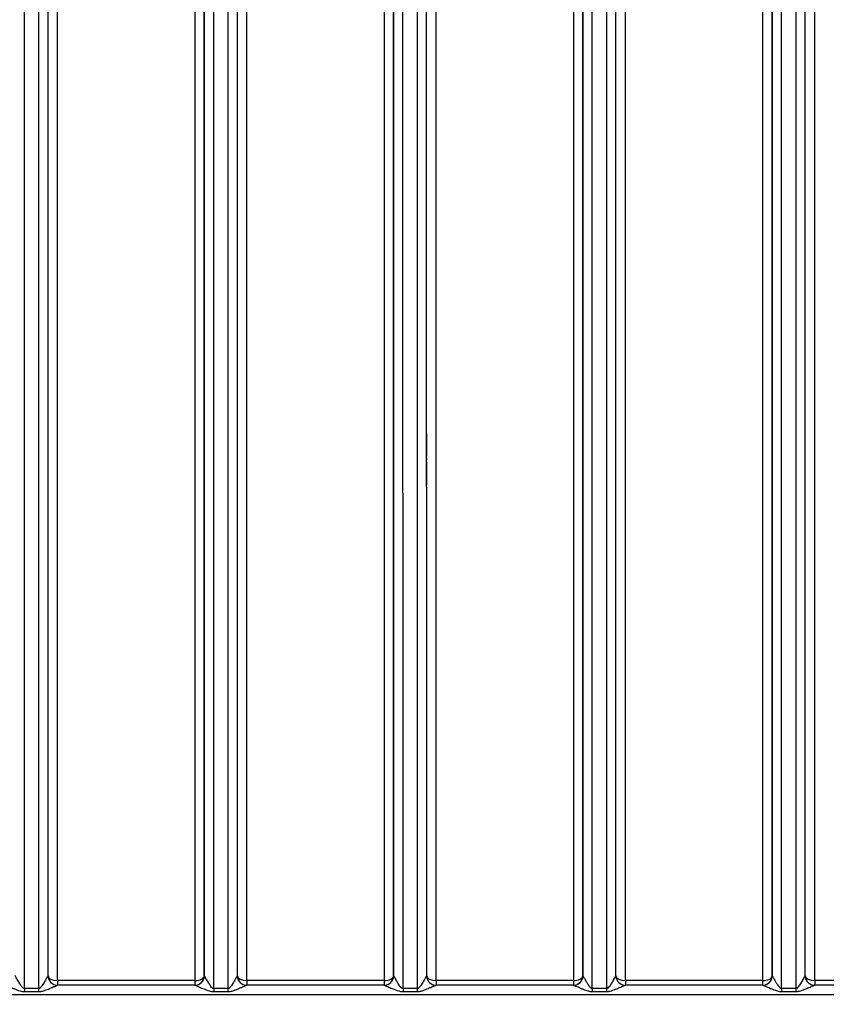
# Model space of a CAD drawing. Units: millimetres. Extents: x 155 to 2090, y 19 to 2724.
# Drawn here: x 637 to 722, y 1070 to 1174 of the extents above; entities that cross this region are included whole.
import ezdxf

# ---------------------------------------------------------------- set-up
doc = ezdxf.new("R2010")
doc.units = ezdxf.units.MM
doc.header["$LTSCALE"] = 10
doc.linetypes.add('LONG_DASH_DOTTED', pattern=[0.3001, 0.2362, -0.0295, 0.0049, -0.0295])
for name, color, linetype, lineweight in [('Dimensions(Hillmar_metric)', 7, 'Continuous', 13), ('Overlay [based on Phantom Lines(Hillmar_metric)]', 7, 'LONG_DASH_DOTTED', 25), ('Visible Edges(Hillmar_metric)', 7, 'Continuous', 25)]:
    doc.layers.add(name, color=color, linetype=linetype, lineweight=lineweight)
doc.layers.add('Visible Tangent Edges(Hillmar_Metric)', color=7, linetype='Continuous', lineweight=25, true_color=0xc0c0c0)
doc.styles.add('Hillmar_metric_Dimensions', font='arial.ttf')
doc.dimstyles.new('DEFAULT-ISO-Method 1b-Hillmar_metric', dxfattribs={"dimscale": 10, "dimtxt": 2, "dimasz": 2.5, "dimexe": 1, "dimexo": 1, "dimgap": 0.25, "dimtad": 1, "dimtih": 1, "dimtoh": 1, "dimrnd": 1e-08, "dimdsep": 46, "dimtxsty": 'Hillmar_metric_Dimensions', "dimcen": 0.09, "dimdle": 8, "dimse1": 1, "dimclrd": 7, "dimclre": 7, "dimclrt": 7, "dimazin": 2, "dimtfac": 0.75, "dimtmove": 0, "dimatfit": 3, "dimfxl": 1, "dimtolj": 1, "dimlwd": 9, "dimlwe": 9, "dimarcsym": 0})

# ---------------------------------------------------------------- blocks, each defined once
blk = doc.blocks.new('*D27')
at = {"layer": 'Defpoints', "color": 0, "linetype": 'Continuous', "transparency": 16777216}
for p in [(497.93, 1414.74), (697.93, 1414.74), (697.94, 769.74)]:
    blk.add_point(p, dxfattribs=at)
at = {"layer": 'Dimensions(Hillmar_metric)', "color": 7, "linetype": 'Continuous', "lineweight": 9, "transparency": 16777216}
for p, q in [((687.93, 1414.74), (487.93, 1414.74)), ((497.93, 1389.74), (497.93, 1104.95)), ((497.93, 794.74), (497.93, 1079.53)), ((687.94, 769.74), (487.93, 769.74))]:
    blk.add_line(p, q, dxfattribs=at)
at = {"layer": 'Dimensions(Hillmar_metric)', "color": 7, "linetype": 'Continuous', "transparency": 16777216}
for points in [[(493.76, 1389.74), (502.09, 1389.74), (497.93, 1414.74)], [(493.76, 794.74), (502.09, 794.74), (497.93, 769.74)]]:
    blk.add_solid(points, dxfattribs=at)
at = {"layer": 'Dimensions(Hillmar_metric)', "color": 7, "linetype": 'Continuous', "lineweight": 13, "transparency": 16777216, "insert": (497.93, 1092.24), "char_height": 20, "attachment_point": 5, "style": 'Hillmar_metric_Dimensions'}
blk.add_mtext('\\A1;645', dxfattribs=at)

msp = doc.modelspace()

# ---------------------------------------------------------------- linework, layer by layer
at = {"layer": 'Overlay [based on Phantom Lines(Hillmar_metric)]'}
for p, q in [((639.689, 1073.3411), (639.6848, 1264.9167)), ((659.689, 1073.3415), (659.6848, 1264.9172)), ((679.689, 1073.3419), (679.6848, 1264.9176)), ((699.689, 1073.3424), (699.6848, 1264.918)), ((719.689, 1073.3428), (719.6848, 1264.9185)), ((655.1933, 1072.3414), (640.6847, 1072.3411)), ((675.1933, 1072.3418), (660.6847, 1072.3415)), ((695.1933, 1072.3423), (680.6847, 1072.3419)), ((715.1933, 1072.3427), (700.6847, 1072.3424)), ((735.1933, 1072.3431), (720.6847, 1072.3428))]:
    msp.add_line(p, q, dxfattribs=at)
for centre in [(640.689, 1073.3411), (660.689, 1073.3415), (680.689, 1073.3419), (700.689, 1073.3424), (720.689, 1073.3428)]:
    msp.add_arc(centre, 1, 180.001261, 270.001239, dxfattribs=at)
at = {"layer": 'Visible Edges(Hillmar_metric)'}
for p, q in [((639.689, 1073.3411), (639.6848, 1264.9167)), ((659.689, 1073.3415), (659.6848, 1264.9172)), ((679.689, 1073.3419), (679.6848, 1264.9176)), ((699.689, 1073.3424), (699.6848, 1264.918)), ((719.689, 1073.3428), (719.6848, 1264.9185)), ((655.1933, 1072.3414), (640.6847, 1072.3411)), ((675.1933, 1072.3418), (660.6847, 1072.3415)), ((695.1933, 1072.3423), (680.6847, 1072.3419)), ((715.1933, 1072.3427), (700.6847, 1072.3424)), ((735.1933, 1072.3431), (720.6847, 1072.3428))]:
    msp.add_line(p, q, dxfattribs=at)
for centre in [(640.689, 1073.3411), (660.689, 1073.3415), (680.689, 1073.3419), (700.689, 1073.3424), (720.689, 1073.3428)]:
    msp.add_arc(centre, 1, 180.001261, 270.001239, dxfattribs=at)
at = {"layer": 'Visible Tangent Edges(Hillmar_Metric)'}
for p, q in [((655.1846, 1266.8924), (655.1889, 1072.834)), ((656.1889, 1073.3414), (656.1847, 1266.9073)), ((660.6889, 1072.8341), (660.6846, 1267.0834)), ((675.1846, 1267.327), (675.1889, 1072.8344)), ((676.1889, 1073.3418), (676.1847, 1267.3418)), ((680.6889, 1072.8345), (680.6846, 1267.3271)), ((695.1846, 1267.3274), (695.1889, 1072.8348)), ((696.1889, 1073.3423), (696.1847, 1267.3423)), ((700.6889, 1072.835), (700.6846, 1267.3275)), ((715.1846, 1267.3279), (715.1889, 1072.8353)), ((716.1889, 1073.3427), (716.1847, 1267.3427)), ((720.6889, 1072.8354), (720.6846, 1267.328)), ((640.6889, 1072.8337), (640.6847, 1266.2772)), ((637.1891, 1071.9837), (637.1848, 1264.9315)), ((638.6848, 1264.9315), (638.6891, 1071.9837)), ((656.1848, 1264.9171), (656.189, 1073.3414)), ((657.1891, 1071.9841), (657.1848, 1264.9319)), ((658.6848, 1264.932), (658.6891, 1071.9842)), ((676.1848, 1264.9175), (676.189, 1073.3418)), ((677.1891, 1071.9846), (677.1848, 1264.9324)), ((678.6848, 1264.9324), (678.6891, 1071.9846)), ((696.1848, 1264.9179), (696.189, 1073.3423)), ((697.1891, 1071.985), (697.1848, 1264.9328)), ((698.6848, 1264.9328), (698.6891, 1071.985)), ((716.1848, 1264.9184), (716.189, 1073.3427)), ((717.1891, 1071.9854), (717.1848, 1264.9332)), ((718.6848, 1264.9333), (718.6891, 1071.9854)), ((656.189, 1073.3414), (656.1889, 1073.3414)), ((676.189, 1073.3418), (676.1889, 1073.3418)), ((696.189, 1073.3423), (696.1889, 1073.3423)), ((716.189, 1073.3427), (716.1889, 1073.3427)), ((655.1889, 1072.834), (640.6889, 1072.8337)), ((675.1889, 1072.8344), (660.6889, 1072.8341)), ((695.1889, 1072.8348), (680.6889, 1072.8345)), ((715.1889, 1072.8353), (700.6889, 1072.835)), ((735.1889, 1072.8357), (720.6889, 1072.8354)), ((613.4821, 1071.3553), (782.3961, 1071.359)), ((638.6891, 1071.9837), (637.1891, 1071.9837)), ((637.1891, 1071.6698), (638.6891, 1071.6698)), ((658.6891, 1071.9842), (657.1891, 1071.9841)), ((657.1891, 1071.6702), (658.6891, 1071.6702)), ((678.6891, 1071.9846), (677.1891, 1071.9846)), ((677.1891, 1071.6706), (678.6891, 1071.6707)), ((698.6891, 1071.985), (697.1891, 1071.985)), ((697.1891, 1071.6711), (698.6891, 1071.6711)), ((718.6891, 1071.9854), (717.1891, 1071.9854)), ((717.1891, 1071.6715), (718.6891, 1071.6715))]:
    msp.add_line(p, q, dxfattribs=at)
for centre, start, end in [((655.1889, 1073.3414), 270.000527, 0.000527), ((655.189, 1073.3414), 270.248614, 0.001239), ((675.1889, 1073.3418), 270.000527, 0.000527), ((675.189, 1073.3418), 270.248614, 0.001239), ((695.1889, 1073.3423), 270.000527, 0.000527), ((695.189, 1073.3423), 270.248614, 0.001239), ((715.1889, 1073.3427), 270.000527, 0.000527), ((715.189, 1073.3427), 270.248614, 0.001239)]:
    msp.add_arc(centre, 1, start, end, dxfattribs=at)
for centre, major_axis, ratio, start_param, end_param in [((638.689, 1073.341), (-1, 0), 0.01483475, 3.07592343, 3.14159266), ((640.6847, 1073.3411), (0, -1), 0.99784502, 4.71336284, 6.28318531), ((640.6889, 1073.3411), (-1, 0), 0.50741738, 0.014034, 1.5707626), ((655.1889, 1073.3414), (-1, 0), 0.50741738, 1.5707626, 3.14155893), ((655.1933, 1073.3414), (0, -1), 0.99784171, 0, 1.56982247), ((657.189, 1073.3414), (-1, 0), 0.01483475, 0.00002524, 0.06571971), ((658.689, 1073.3415), (-1, 0), 0.01483475, 3.07592343, 3.14159266), ((660.6847, 1073.3415), (0, -1), 0.99784502, 4.71336284, 6.28318531), ((660.6889, 1073.3415), (-1, 0), 0.50741738, 0.014034, 1.5707626), ((675.1889, 1073.3418), (-1, 0), 0.50741738, 1.5707626, 3.14155893), ((675.1933, 1073.3418), (0, -1), 0.99784171, 0, 1.56982247), ((677.189, 1073.3419), (-1, 0), 0.01483475, 0.00002524, 0.06571971), ((678.689, 1073.3419), (-1, 0), 0.01483475, 3.07592343, 3.14159266), ((680.6847, 1073.3419), (0, -1), 0.99784502, 4.71336284, 6.28318531), ((680.6889, 1073.3419), (-1, 0), 0.50741738, 0.014034, 1.5707626), ((695.1889, 1073.3423), (-1, 0), 0.50741738, 1.5707626, 3.14155893), ((695.1933, 1073.3423), (0, -1), 0.99784171, 0, 1.56982247), ((697.189, 1073.3423), (-1, 0), 0.01483475, 0.00002524, 0.06571971), ((698.689, 1073.3423), (-1, 0), 0.01483475, 3.07592343, 3.14159266), ((700.6847, 1073.3424), (0, -1), 0.99784502, 4.71336284, 6.28318531), ((700.6889, 1073.3424), (-1, 0), 0.50741738, 0.014034, 1.5707626), ((715.1889, 1073.3427), (-1, 0), 0.50741738, 1.5707626, 3.14155893), ((715.1933, 1073.3427), (0, -1), 0.99784171, 0, 1.56982247), ((717.189, 1073.3427), (-1, 0), 0.01483475, 0.00002524, 0.06571971), ((718.689, 1073.3428), (-1, 0), 0.01483475, 3.07592343, 3.14159266), ((720.6847, 1073.3428), (0, -1), 0.99784502, 4.71336284, 6.28318531), ((720.6889, 1073.3428), (-1, 0), 0.50741738, 0.014034, 1.5707626), ((640.6889, 1072.8411), (0, -0.5), 0.00002523, 4.72722403, 6.28318481), ((655.1889, 1072.8414), (0, -0.5), 0.00002523, 4.72722428, 6.2831851), ((660.6889, 1072.8415), (0, -0.5), 0.00002523, 4.72722403, 6.28318481), ((675.1889, 1072.8418), (0, -0.5), 0.00002523, 4.72722428, 6.2831851), ((680.6889, 1072.8419), (0, -0.5), 0.00002523, 4.72722403, 6.28318481), ((695.1889, 1072.8423), (0, -0.5), 0.00002523, 4.72722428, 6.2831851), ((700.6889, 1072.8424), (0, -0.5), 0.00002523, 4.72722403, 6.28318481), ((715.1889, 1072.8427), (0, -0.5), 0.00002523, 4.72722428, 6.2831851), ((720.6889, 1072.8428), (0, -0.5), 0.00002523, 4.72722403, 6.28318481), ((637.1891, 1071.9985), (0, 1), 0.00002523, 1.58563161, 1.90578381), ((638.6891, 1071.9986), (0, 1), 0.00002523, 1.58563161, 1.90578381), ((657.1891, 1071.999), (0, 1), 0.00002523, 1.58563166, 1.9057839), ((658.6891, 1071.999), (0, 1), 0.00002523, 1.58563161, 1.90578381), ((677.1891, 1071.9994), (0, 1), 0.00002523, 1.58563164, 1.90578387), ((678.6891, 1071.9994), (0, 1), 0.00002523, 1.58563161, 1.90578381), ((697.1891, 1071.9998), (0, -1), 0.00002523, 4.72722428, 5.04737649), ((698.6891, 1071.9999), (0, -1), 0.00002523, 4.72722428, 5.04737648), ((717.1891, 1072.0003), (0, -1), 0.00002523, 4.72722428, 5.04737649), ((718.6891, 1072.0003), (0, -1), 0.00002523, 4.72722428, 5.04737648)]:
    msp.add_ellipse(centre, major_axis=major_axis, ratio=ratio, start_param=start_param, end_param=end_param, dxfattribs=at)
for points, knots in [([(637.1891, 1071.9837), (637.1464, 1071.9837), (637.1037, 1072.0011), (636.9303, 1072.1231), (636.8198, 1072.3023), (636.6373, 1072.5925), (636.564, 1072.7176), (636.4546, 1072.9058), (636.4153, 1072.9742), (636.3387, 1073.1067), (636.302, 1073.17), (636.2449, 1073.2654), (636.2234, 1073.2999), (636.2001, 1073.3326), (636.1941, 1073.3393), (636.1912, 1073.34)], [0, 0, 0, 0, 0.025617725, 0.025617725, 0.110885218, 0.110885218, 0.176475597, 0.176475597, 0.217448928, 0.217448928, 0.264425359, 0.264425359, 0.307567335, 0.307567335, 0.33453107, 0.33453107, 0.33453107, 0.33453107]), ([(639.6868, 1073.3401), (639.6774, 1073.3379), (639.6353, 1073.2706), (639.5272, 1073.0862), (639.4724, 1072.9907), (639.3667, 1072.808), (639.3191, 1072.7262), (639.2262, 1072.5707), (639.1809, 1072.4962), (639.0926, 1072.3584), (639.0502, 1072.2949), (638.9718, 1072.1886), (638.9365, 1072.1443), (638.8707, 1072.0746), (638.841, 1072.0474), (638.7869, 1072.0105), (638.7627, 1071.9981), (638.7218, 1071.9862), (638.7054, 1071.9837), (638.6891, 1071.9837)], [-0.334590916, -0.334590916, -0.334590916, -0.334590916, -0.247996241, -0.247996241, -0.186229022, -0.186229022, -0.141842203, -0.141842203, -0.103255587, -0.103255587, -0.06995369, -0.06995369, -0.044336846, -0.044336846, -0.024631581, -0.024631581, -0.009812822, -0.009812822, 0, 0, 0, 0]), ([(657.1891, 1071.9841), (657.1463, 1071.9841), (657.1037, 1072.0016), (656.9302, 1072.1236), (656.8197, 1072.3028), (656.6373, 1072.5929), (656.5639, 1072.7181), (656.4546, 1072.9063), (656.4153, 1072.9746), (656.3387, 1073.1071), (656.302, 1073.1704), (656.2449, 1073.2659), (656.2234, 1073.3004), (656.2001, 1073.333), (656.1941, 1073.3398), (656.1912, 1073.3404)], [0, 0, 0, 0, 0.025632481, 0.025632481, 0.110895327, 0.110895327, 0.176482132, 0.176482132, 0.217452948, 0.217452948, 0.264425471, 0.264425471, 0.307567447, 0.307567447, 0.334531182, 0.334531182, 0.334531182, 0.334531182]), ([(659.6868, 1073.3405), (659.6774, 1073.3384), (659.6353, 1073.271), (659.5272, 1073.0866), (659.4724, 1072.9911), (659.3667, 1072.8084), (659.3191, 1072.7266), (659.2262, 1072.5711), (659.1809, 1072.4966), (659.0926, 1072.3588), (659.0502, 1072.2953), (658.9718, 1072.1891), (658.9365, 1072.1447), (658.8707, 1072.075), (658.841, 1072.0478), (658.7869, 1072.011), (658.7627, 1071.9985), (658.7218, 1071.9866), (658.7054, 1071.9842), (658.6891, 1071.9842)], [-0.334590916, -0.334590916, -0.334590916, -0.334590916, -0.247996241, -0.247996241, -0.186229022, -0.186229022, -0.141842203, -0.141842203, -0.103255587, -0.103255587, -0.06995369, -0.06995369, -0.044336846, -0.044336846, -0.024631581, -0.024631581, -0.009812822, -0.009812822, 0, 0, 0, 0]), ([(677.1891, 1071.9846), (677.1464, 1071.9846), (677.1037, 1072.002), (676.9303, 1072.1239), (676.8198, 1072.3031), (676.6373, 1072.5933), (676.564, 1072.7185), (676.4546, 1072.9067), (676.4153, 1072.975), (676.3387, 1073.1076), (676.302, 1073.1708), (676.2449, 1073.2663), (676.2234, 1073.3008), (676.2001, 1073.3334), (676.1941, 1073.3402), (676.1912, 1073.3409)], [0, 0, 0, 0, 0.025617725, 0.025617725, 0.110885218, 0.110885218, 0.176475597, 0.176475597, 0.217448928, 0.217448928, 0.264425359, 0.264425359, 0.307567335, 0.307567335, 0.33453107, 0.33453107, 0.33453107, 0.33453107]), ([(679.6868, 1073.341), (679.6774, 1073.3388), (679.6353, 1073.2715), (679.5272, 1073.087), (679.4724, 1072.9915), (679.3667, 1072.8088), (679.3191, 1072.7271), (679.2262, 1072.5716), (679.1809, 1072.497), (679.0926, 1072.3593), (679.0502, 1072.2958), (678.9718, 1072.1895), (678.9365, 1072.1451), (678.8707, 1072.0754), (678.841, 1072.0483), (678.7869, 1072.0114), (678.7627, 1071.999), (678.7218, 1071.987), (678.7054, 1071.9846), (678.6891, 1071.9846)], [-0.334590916, -0.334590916, -0.334590916, -0.334590916, -0.247996241, -0.247996241, -0.186229022, -0.186229022, -0.141842203, -0.141842203, -0.103255587, -0.103255587, -0.06995369, -0.06995369, -0.044336846, -0.044336846, -0.024631581, -0.024631581, -0.009812822, -0.009812822, 0, 0, 0, 0]), ([(697.1891, 1071.985), (697.1727, 1071.985), (697.1563, 1071.9874), (697.1123, 1072.0003), (697.085, 1072.0151), (697.026, 1072.0579), (696.9946, 1072.0883), (696.9247, 1072.1658), (696.8869, 1072.215), (696.8029, 1072.3327), (696.7579, 1072.4019), (696.6587, 1072.5598), (696.6051, 1072.6496), (696.4891, 1072.847), (696.4292, 1072.9514), (696.3075, 1073.162), (696.2522, 1073.2566), (696.2051, 1073.3278), (696.1952, 1073.3404), (696.1912, 1073.3413)], [0, 0, 0, 0, 0.009812822, 0.009812822, 0.026526035, 0.026526035, 0.047746864, 0.047746864, 0.075333941, 0.075333941, 0.111197141, 0.111197141, 0.157819301, 0.157819301, 0.218428109, 0.218428109, 0.297219559, 0.297219559, 0.334366227, 0.334366227, 0.334366227, 0.334366227]), ([(699.6868, 1073.3414), (699.6839, 1073.3407), (699.6779, 1073.334), (699.6546, 1073.3013), (699.6331, 1073.2668), (699.5761, 1073.1714), (699.5394, 1073.1083), (699.4631, 1072.976), (699.4238, 1072.9078), (699.3146, 1072.7199), (699.2415, 1072.595), (699.0759, 1072.3315), (698.9841, 1072.189), (698.8207, 1072.028), (698.7555, 1071.985), (698.6891, 1071.985)], [-0.334433381, -0.334433381, -0.334433381, -0.334433381, -0.307469646, -0.307469646, -0.26432767, -0.26432767, -0.217430672, -0.217430672, -0.176514269, -0.176514269, -0.111001206, -0.111001206, -0.039856508, -0.039856508, 0, 0, 0, 0]), ([(717.1891, 1071.9854), (717.1727, 1071.9854), (717.1563, 1071.9879), (717.1123, 1072.0007), (717.085, 1072.0155), (717.026, 1072.0583), (716.9946, 1072.0888), (716.9247, 1072.1662), (716.8869, 1072.2155), (716.8029, 1072.3331), (716.7579, 1072.4023), (716.6587, 1072.5603), (716.6051, 1072.6501), (716.4891, 1072.8474), (716.4292, 1072.9518), (716.3075, 1073.1624), (716.2522, 1073.257), (716.2051, 1073.3283), (716.1952, 1073.3408), (716.1912, 1073.3417)], [0, 0, 0, 0, 0.009812822, 0.009812822, 0.026526035, 0.026526035, 0.047746864, 0.047746864, 0.075333941, 0.075333941, 0.111197141, 0.111197141, 0.157819301, 0.157819301, 0.218428109, 0.218428109, 0.297219559, 0.297219559, 0.334366227, 0.334366227, 0.334366227, 0.334366227]), ([(719.6868, 1073.3418), (719.6839, 1073.3412), (719.6779, 1073.3344), (719.6546, 1073.3018), (719.6331, 1073.2672), (719.5761, 1073.1719), (719.5394, 1073.1087), (719.4631, 1072.9764), (719.4238, 1072.9082), (719.3146, 1072.7203), (719.2415, 1072.5954), (719.0759, 1072.3319), (718.9841, 1072.1894), (718.8207, 1072.0284), (718.7555, 1071.9855), (718.6891, 1071.9854)], [-0.334433381, -0.334433381, -0.334433381, -0.334433381, -0.307469646, -0.307469646, -0.26432767, -0.26432767, -0.217430672, -0.217430672, -0.176514269, -0.176514269, -0.111001206, -0.111001206, -0.039856508, -0.039856508, 0, 0, 0, 0]), ([(635.1933, 1072.341), (635.1992, 1072.341), (635.2113, 1072.3379), (635.2578, 1072.3224), (635.3009, 1072.3057), (635.415, 1072.2589), (635.4884, 1072.2278), (635.6415, 1072.1623), (635.7202, 1072.1284), (635.9389, 1072.0351), (636.0856, 1071.9729), (636.4505, 1071.8286), (636.6715, 1071.7393), (637.0184, 1071.6785), (637.1037, 1071.6698), (637.1891, 1071.6698)], [-0.33453107, -0.33453107, -0.33453107, -0.33453107, -0.307567335, -0.307567335, -0.264425359, -0.264425359, -0.217448928, -0.217448928, -0.176475597, -0.176475597, -0.110885218, -0.110885218, -0.025617725, -0.025617725, 0, 0, 0, 0]), ([(638.6891, 1071.6698), (638.7218, 1071.6698), (638.7546, 1071.671), (638.8363, 1071.677), (638.8848, 1071.6832), (638.9929, 1071.7016), (639.0523, 1071.7151), (639.184, 1071.7499), (639.2546, 1071.772), (639.4113, 1071.8249), (639.4961, 1071.8565), (639.6727, 1071.9251), (639.7634, 1071.9622), (639.9491, 1072.0394), (640.0444, 1072.08), (640.2558, 1072.1705), (640.3653, 1072.2177), (640.5815, 1072.3084), (640.6658, 1072.3411), (640.6847, 1072.3411)], [0, 0, 0, 0, 0.009812822, 0.009812822, 0.024631581, 0.024631581, 0.044336846, 0.044336846, 0.06995369, 0.06995369, 0.103255587, 0.103255587, 0.141842203, 0.141842203, 0.186229022, 0.186229022, 0.247996241, 0.247996241, 0.334590916, 0.334590916, 0.334590916, 0.334590916]), ([(655.1933, 1072.3414), (655.1992, 1072.3414), (655.2113, 1072.3383), (655.2578, 1072.3229), (655.3009, 1072.3061), (655.415, 1072.2594), (655.4884, 1072.2282), (655.6415, 1072.1627), (655.7202, 1072.1289), (655.9389, 1072.0356), (656.0855, 1071.9734), (656.4504, 1071.829), (656.6714, 1071.7397), (657.0183, 1071.6789), (657.1036, 1071.6702), (657.1891, 1071.6702)], [-0.334531182, -0.334531182, -0.334531182, -0.334531182, -0.307567447, -0.307567447, -0.264425471, -0.264425471, -0.217452948, -0.217452948, -0.176482132, -0.176482132, -0.110895327, -0.110895327, -0.025632481, -0.025632481, 0, 0, 0, 0]), ([(658.6891, 1071.6702), (658.7218, 1071.6702), (658.7546, 1071.6715), (658.8363, 1071.6774), (658.8848, 1071.6836), (658.9929, 1071.702), (659.0523, 1071.7155), (659.184, 1071.7503), (659.2546, 1071.7724), (659.4113, 1071.8253), (659.4961, 1071.857), (659.6727, 1071.9255), (659.7634, 1071.9626), (659.9491, 1072.0398), (660.0444, 1072.0804), (660.2558, 1072.171), (660.3653, 1072.2182), (660.5815, 1072.3089), (660.6658, 1072.3415), (660.6847, 1072.3415)], [0, 0, 0, 0, 0.009812822, 0.009812822, 0.024631581, 0.024631581, 0.044336846, 0.044336846, 0.06995369, 0.06995369, 0.103255587, 0.103255587, 0.141842203, 0.141842203, 0.186229022, 0.186229022, 0.247996241, 0.247996241, 0.334590916, 0.334590916, 0.334590916, 0.334590916]), ([(675.1933, 1072.3418), (675.1992, 1072.3418), (675.2113, 1072.3388), (675.2578, 1072.3233), (675.3009, 1072.3065), (675.415, 1072.2598), (675.4884, 1072.2286), (675.6415, 1072.1631), (675.7202, 1072.1293), (675.9389, 1072.036), (676.0856, 1071.9738), (676.4505, 1071.8294), (676.6715, 1071.7401), (677.0184, 1071.6793), (677.1037, 1071.6706), (677.1891, 1071.6706)], [-0.33453107, -0.33453107, -0.33453107, -0.33453107, -0.307567335, -0.307567335, -0.264425359, -0.264425359, -0.217448928, -0.217448928, -0.176475597, -0.176475597, -0.110885218, -0.110885218, -0.025617725, -0.025617725, 0, 0, 0, 0]), ([(678.6891, 1071.6707), (678.7218, 1071.6707), (678.7546, 1071.6719), (678.8363, 1071.6778), (678.8848, 1071.684), (678.9929, 1071.7024), (679.0523, 1071.716), (679.184, 1071.7507), (679.2546, 1071.7728), (679.4113, 1071.8258), (679.4961, 1071.8574), (679.6727, 1071.926), (679.7634, 1071.963), (679.9491, 1072.0403), (680.0444, 1072.0809), (680.2558, 1072.1714), (680.3653, 1072.2186), (680.5815, 1072.3093), (680.6658, 1072.3419), (680.6847, 1072.3419)], [0, 0, 0, 0, 0.009812822, 0.009812822, 0.024631581, 0.024631581, 0.044336846, 0.044336846, 0.06995369, 0.06995369, 0.103255587, 0.103255587, 0.141842203, 0.141842203, 0.186229022, 0.186229022, 0.247996241, 0.247996241, 0.334590916, 0.334590916, 0.334590916, 0.334590916]), ([(695.1933, 1072.3423), (695.2015, 1072.3423), (695.2213, 1072.3364), (695.3154, 1072.3022), (695.4261, 1072.2557), (695.6693, 1072.1517), (695.7892, 1072.0999), (696.0212, 1072.002), (696.1284, 1071.9574), (696.3268, 1071.8788), (696.4168, 1071.8443), (696.5848, 1071.7857), (696.6603, 1071.7612), (696.8001, 1071.7226), (696.863, 1071.7074), (696.9809, 1071.6861), (697.0355, 1071.6787), (697.1235, 1071.6723), (697.1564, 1071.6711), (697.1891, 1071.6711)], [-0.334366227, -0.334366227, -0.334366227, -0.334366227, -0.297219559, -0.297219559, -0.218428109, -0.218428109, -0.157819301, -0.157819301, -0.111197141, -0.111197141, -0.075333941, -0.075333941, -0.047746864, -0.047746864, -0.026526035, -0.026526035, -0.009812822, -0.009812822, 0, 0, 0, 0]), ([(698.6891, 1071.6711), (698.8219, 1071.6711), (698.9523, 1071.6925), (699.2791, 1071.7728), (699.4628, 1071.8438), (699.794, 1071.9749), (699.9403, 1072.037), (700.1586, 1072.1301), (700.2371, 1072.1639), (700.3899, 1072.2293), (700.4632, 1072.2604), (700.5772, 1072.3071), (700.6203, 1072.3239), (700.6668, 1072.3393), (700.6788, 1072.3424), (700.6847, 1072.3424)], [0, 0, 0, 0, 0.039856508, 0.039856508, 0.111001206, 0.111001206, 0.176514269, 0.176514269, 0.217430672, 0.217430672, 0.26432767, 0.26432767, 0.307469646, 0.307469646, 0.334433381, 0.334433381, 0.334433381, 0.334433381]), ([(715.1933, 1072.3427), (715.2015, 1072.3427), (715.2213, 1072.3369), (715.3154, 1072.3026), (715.4261, 1072.2561), (715.6693, 1072.1521), (715.7892, 1072.1004), (716.0212, 1072.0024), (716.1284, 1071.9578), (716.3268, 1071.8792), (716.4168, 1071.8448), (716.5848, 1071.7862), (716.6603, 1071.7616), (716.8001, 1071.723), (716.863, 1071.7078), (716.9809, 1071.6865), (717.0355, 1071.6791), (717.1235, 1071.6727), (717.1564, 1071.6715), (717.1891, 1071.6715)], [-0.334366227, -0.334366227, -0.334366227, -0.334366227, -0.297219559, -0.297219559, -0.218428109, -0.218428109, -0.157819301, -0.157819301, -0.111197141, -0.111197141, -0.075333941, -0.075333941, -0.047746864, -0.047746864, -0.026526035, -0.026526035, -0.009812822, -0.009812822, 0, 0, 0, 0]), ([(718.6891, 1071.6715), (718.8219, 1071.6715), (718.9523, 1071.693), (719.2791, 1071.7732), (719.4628, 1071.8442), (719.794, 1071.9753), (719.9403, 1072.0374), (720.1586, 1072.1306), (720.2371, 1072.1643), (720.3899, 1072.2297), (720.4632, 1072.2608), (720.5772, 1072.3075), (720.6203, 1072.3243), (720.6668, 1072.3398), (720.6788, 1072.3428), (720.6847, 1072.3428)], [0, 0, 0, 0, 0.039856508, 0.039856508, 0.111001206, 0.111001206, 0.176514269, 0.176514269, 0.217430672, 0.217430672, 0.26432767, 0.26432767, 0.307469646, 0.307469646, 0.334433381, 0.334433381, 0.334433381, 0.334433381])]:
    msp.add_open_spline(points, degree=3, knots=knots, dxfattribs=at)

# ---------------------------------------------------------------- dimensions: what is measured, and where the dimension line sits
at = {"layer": 'Dimensions(Hillmar_metric)', "color": 7, "linetype": 'Continuous', "lineweight": 13}
dim = msp.add_linear_dim(base=(497.9283, 1414.7423), p1=(697.9429, 769.7423), p2=(697.9274, 1414.7423), angle=90, dimstyle='DEFAULT-ISO-Method 1b-Hillmar_metric', override={"dimgap": 0.25, "dimdec": 2, "dimse1": 0, "dimtol": 0, "dimlim": 0, "dimtp": 0, "dimtm": 0, "dimtdec": 2, "dimtofl": 0, "dimatfit": 1}, dxfattribs=at)
dim.commit()
dim.dimension.update_dxf_attribs({"geometry": '*D27', "text_midpoint": (497.9283, 1092.2423), "dimtype": 160})

doc.saveas('drawing.dxf')
